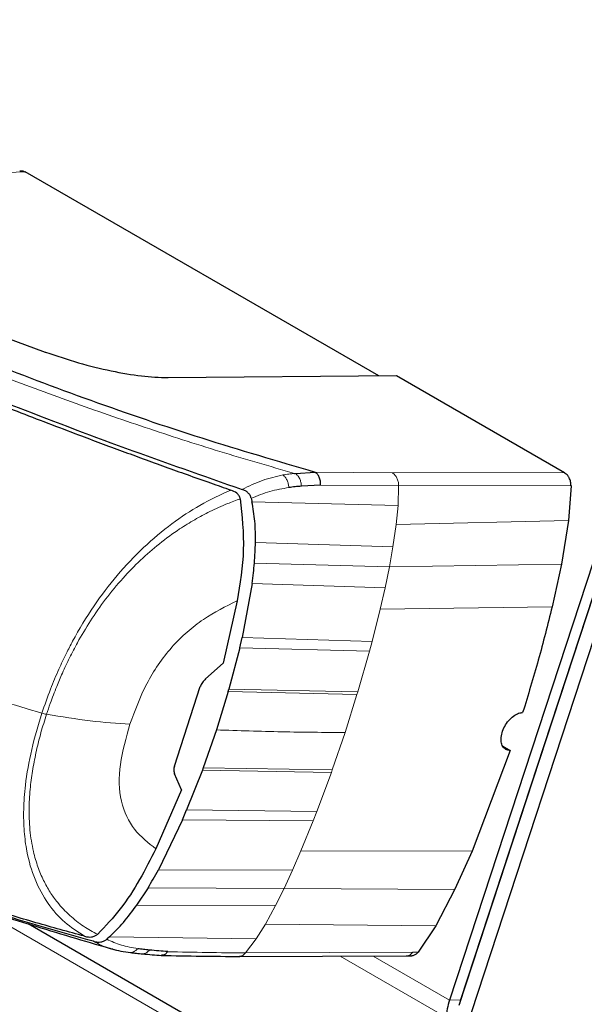
# Model space of a CAD drawing. Units: millimetres. Extents: x 0 to 210, y 0 to 297.
# Drawn here: x 140 to 142, y 161 to 164 of the extents above; entities that cross this region are included whole.
import ezdxf

# ---------------------------------------------------------------- set-up
doc = ezdxf.new("R2010")
doc.units = ezdxf.units.MM

msp = doc.modelspace()

# ---------------------------------------------------------------- linework, layer by layer
at = {"color": 7, "linetype": 'Continuous', "lineweight": 25}
for p, q in [((142.94645, 164.10747), (141.78867, 160.57197)), ((142.98651, 164.10903), (141.82872, 160.57352)), ((142.9731, 164.06649), (141.82235, 160.55246)), ((143.01729, 164.04098), (141.86654, 160.52695)), ((140.25775, 163.56041), (140.25802, 163.56025)), ((141.53376, 162.82381), (140.25803, 163.56027)), ((140.1193, 162.98824), (140.33062, 162.91016)), ((140.33062, 162.91016), (140.3322, 162.90959)), ((140.77289, 162.81773), (140.77371, 162.81773)), ((140.77371, 162.81773), (141.59727, 162.82512)), ((141.59727, 162.82512), (142.20335, 162.47524)), ((141.23039, 162.47233), (141.23312, 162.47255)), ((141.23312, 162.47255), (141.30385, 162.47736)), ((141.32411, 162.43028), (141.25457, 162.42612)), ((142.22692, 162.42791), (142.21754, 162.30189)), ((141.03426, 162.38056), (141.03433, 162.38027)), ((141.07382, 162.38254), (141.07419, 162.38066)), ((141.07419, 162.38066), (141.0764, 162.37031)), ((142.21754, 162.30189), (142.19215, 162.14487)), ((142.19215, 162.14487), (142.15876, 161.9908)), ((141.07724, 162.07493), (141.04077, 161.88006)), ((141.02263, 162.01248), (140.97238, 161.78756)), ((141.03221, 161.8431), (141.04077, 161.88006)), ((141.03221, 161.8431), (140.99336, 161.6943)), ((140.90939, 161.73109), (140.97238, 161.78756)), ((140.79649, 161.41681), (140.89021, 161.70301)), ((140.99092, 161.68573), (140.94846, 161.54714)), ((140.9909, 161.68574), (140.99334, 161.69431)), ((140.94846, 161.54714), (140.90065, 161.41009)), ((142.15292, 161.56193), (142.15249, 161.56219)), ((142.00777, 161.47259), (141.87013, 161.10943)), ((141.98077, 161.48817), (142.00777, 161.47259)), ((140.89754, 161.40171), (140.84066, 161.25818)), ((140.90065, 161.41009), (140.89754, 161.40171)), ((142.10771, 161.42547), (142.10836, 161.42584)), ((140.82273, 161.33058), (140.79723, 161.38864)), ((140.82274, 161.33059), (140.72979, 161.11821)), ((140.82564, 161.22311), (140.84066, 161.25818)), ((140.82564, 161.22311), (140.73924, 161.04276)), ((141.87013, 161.10943), (141.80804, 160.97192)), ((140.70182, 160.97775), (140.66054, 160.91507)), ((141.80804, 160.97192), (141.73887, 160.84017)), ((141.53896, 160.11441), (140.26917, 160.84744)), ((141.73887, 160.84017), (141.67578, 160.74512)), ((140.51981, 160.80959), (140.52005, 160.80979)), ((140.55431, 160.7931), (140.55288, 160.79178)), ((140.56229, 160.80037), (140.55431, 160.7931)), ((141.90851, 160.81718), (141.90895, 160.81693)), ((141.02669, 160.72968), (141.63473, 160.7315)), ((141.63477, 160.73147), (141.65275, 160.73176)), ((141.87509, 160.71353), (141.87445, 160.71316))]:
    msp.add_line(p, q, dxfattribs=at)
at = {"color": 8, "linetype": 'Continuous', "lineweight": 18}
for p, q in [((140.258, 163.56027), (139.1833, 163.51857)), ((141.30383, 162.47731), (141.58308, 162.47378)), ((141.58308, 162.47378), (142.20336, 162.47524)), ((141.32411, 162.43028), (141.60528, 162.42845)), ((141.60347, 162.35698), (141.60529, 162.42845)), ((142.22696, 162.42791), (141.60525, 162.42845)), ((141.0764, 162.37031), (141.60347, 162.35698)), ((141.59657, 162.28786), (141.60347, 162.35698)), ((141.58474, 162.20704), (141.59657, 162.28786)), ((142.21753, 162.3019), (141.59659, 162.28786)), ((141.08873, 162.22261), (141.58474, 162.20704)), ((141.57185, 162.13473), (141.58474, 162.20704)), ((141.57185, 162.13473), (141.08525, 162.14863)), ((142.19217, 162.14486), (141.57185, 162.13473)), ((141.55646, 162.05985), (141.57185, 162.13473)), ((141.55646, 162.05985), (141.07724, 162.07493)), ((141.55646, 162.05985), (141.53895, 161.98313)), ((141.53895, 161.98313), (141.50959, 161.86637)), ((142.15874, 161.99081), (141.53895, 161.98313)), ((141.04077, 161.88006), (141.50959, 161.86637)), ((141.50007, 161.8309), (141.50959, 161.86637)), ((141.50007, 161.8309), (141.03221, 161.8431)), ((141.50007, 161.8309), (141.45803, 161.68421)), ((141.45503, 161.67425), (140.99092, 161.68573)), ((140.99336, 161.6943), (141.45803, 161.68421)), ((141.45503, 161.67425), (141.45803, 161.68421)), ((141.45503, 161.67425), (141.41202, 161.53765)), ((141.41202, 161.53765), (141.36611, 161.40272)), ((141.36267, 161.39301), (140.89754, 161.40171)), ((140.90065, 161.41009), (141.36611, 161.40272)), ((141.36267, 161.39301), (141.36611, 161.40271)), ((141.36267, 161.39301), (141.31055, 161.25214)), ((140.84066, 161.25818), (141.31055, 161.25214)), ((141.2975, 161.21871), (140.82564, 161.22311)), ((141.2975, 161.21871), (141.31055, 161.25214)), ((141.2975, 161.21871), (141.25321, 161.11057)), ((141.22289, 161.04124), (141.25321, 161.11056)), ((141.87012, 161.10944), (141.25321, 161.11057)), ((140.73924, 161.04276), (141.22289, 161.04124)), ((141.19214, 160.97523), (141.22289, 161.04124)), ((140.70182, 160.97775), (141.19214, 160.97523)), ((141.16111, 160.91339), (141.19214, 160.97523)), ((141.80806, 160.97191), (141.19214, 160.97523)), ((141.48939, 160.09569), (140.08398, 160.90701)), ((141.16111, 160.91339), (140.66054, 160.91507)), ((141.12466, 160.84678), (141.16111, 160.91339)), ((141.92678, 160.87135), (141.92678, 160.87295)), ((141.09129, 160.79294), (141.12466, 160.84678)), ((141.73886, 160.84019), (141.12467, 160.84677)), ((141.09129, 160.79294), (140.56229, 160.80037)), ((141.05317, 160.74243), (141.09129, 160.79294)), ((141.05314, 160.74247), (141.6571, 160.74499)), ((141.7779, 160.50967), (141.39489, 160.73079)), ((141.51294, 160.73114), (141.78867, 160.57197)), ((141.67578, 160.74511), (141.65704, 160.74508)), ((141.82872, 160.57352), (141.78867, 160.57197))]:
    msp.add_line(p, q, dxfattribs=at)
at = {"color": 7, "linetype": 'Continuous', "lineweight": 25}
for centre, radius, start, end in [((141.98049, 160.50674), 0.2026, 161.21936, 179.1697), ((141.96668, 160.5282), 0.14521, 161.81584, 166.60064)]:
    msp.add_arc(centre, radius, start, end, dxfattribs=at)
for points, knots in [([(140.23883, 163.56407), (140.24165, 163.56435), (140.24811, 163.56499), (140.25427, 163.56206), (140.25775, 163.56041)], [0, 0, 0, 0, 0.4351969, 1, 1, 1, 1]), ([(138.65159, 163.40257), (138.69306, 163.38136), (138.79553, 163.32894), (138.9541, 163.25081), (139.12374, 163.16979), (139.28906, 163.09315), (139.45375, 163.01902), (139.61506, 162.94854), (139.79604, 162.8715), (139.99843, 162.78797), (140.22714, 162.69704), (140.4033, 162.62939), (140.5299, 162.58186), (140.60765, 162.55301), (140.68539, 162.5245), (140.76341, 162.49621), (140.8444, 162.4672), (140.92328, 162.43927), (140.97596, 162.42088), (141.00022, 162.41241)], [0, 0, 0, 0, 0.0596807, 0.1475017, 0.2219359, 0.2918749, 0.369131, 0.4384364, 0.5000592, 0.5992188, 0.6913342, 0.7809342, 0.8126973, 0.8438168, 0.8743054, 0.9058506, 0.9371316, 0.9710465, 1, 1, 1, 1]), ([(138.68412, 163.40512), (138.73765, 163.3777), (138.86567, 163.31211), (139.04627, 163.2239), (139.23828, 163.1333), (139.41601, 163.05199), (139.60913, 162.96669), (139.8695, 162.85545), (140.20465, 162.71951), (140.62018, 162.56162), (140.90055, 162.46361), (141.04127, 162.41441)], [0, 0, 0, 0, 0.0767733, 0.1836102, 0.2500242, 0.3364015, 0.4188485, 0.5000937, 0.6670561, 0.8328962, 1, 1, 1, 1]), ([(139.72351, 163.04353), (139.85083, 162.98916), (140.10109, 162.88229), (140.49513, 162.73369), (140.89647, 162.59646), (141.16752, 162.51718), (141.30383, 162.47731)], [0, 0, 0, 0, 0.2543873, 0.4999978, 0.7485588, 1, 1, 1, 1]), ([(140.3322, 162.90959), (140.37182, 162.89629), (140.45107, 162.86969), (140.56961, 162.84092), (140.68095, 162.82176), (140.74225, 162.81907), (140.77289, 162.81773)], [0, 0, 0, 0, 0.2499551, 0.499995, 0.749985, 1, 1, 1, 1]), ([(141.32411, 162.43028), (141.32399, 162.43521), (141.32373, 162.44506), (141.31953, 162.45869), (141.31294, 162.47022), (141.30688, 162.47498), (141.30385, 162.47736)], [0, 0, 0, 0, 0.2500643, 0.4999246, 0.749849, 1, 1, 1, 1]), ([(142.22696, 162.42791), (142.22668, 162.43263), (142.22608, 162.44249), (142.2215, 162.4549), (142.2142, 162.46684), (142.20751, 162.47178), (142.20326, 162.47492)], [0, 0, 0, 0, 0.2392643, 0.4999899, 0.6820113, 1, 1, 1, 1]), ([(141.03426, 162.38056), (141.03302, 162.38414), (141.03041, 162.39168), (141.01929, 162.40398), (141.00776, 162.40908), (141.00022, 162.41242)], [0, 0, 0, 0, 0.238061, 0.501284, 1, 1, 1, 1]), ([(141.07384, 162.38254), (141.07264, 162.38626), (141.07022, 162.39371), (141.06231, 162.4027), (141.05263, 162.40989), (141.04511, 162.41287), (141.04126, 162.4144)], [0, 0, 0, 0, 0.2494788, 0.4995582, 0.7435283, 1, 1, 1, 1]), ([(141.25457, 162.42612), (141.24699, 162.4255), (141.23195, 162.42429), (141.21689, 162.42232), (141.20943, 162.42134)], [0, 0, 0, 0, 0.504652, 1, 1, 1, 1]), ([(141.03433, 162.38027), (141.0407, 162.31915), (141.05352, 162.19597), (141.03298, 162.07395), (141.02263, 162.01248)], [0, 0, 0, 0, 0.4962299, 1, 1, 1, 1]), ([(141.08886, 162.22257), (141.08891, 162.24829), (141.08901, 162.29784), (141.0805, 162.34678), (141.0764, 162.37031)], [0, 0, 0, 0, 0.5191775, 1, 1, 1, 1]), ([(141.08522, 162.14865), (141.08623, 162.16174), (141.08813, 162.18635), (141.08863, 162.21102), (141.08886, 162.22257)], [0, 0, 0, 0, 0.5321818, 1, 1, 1, 1]), ([(141.07716, 162.07497), (141.07874, 162.08774), (141.08177, 162.11226), (141.0841, 162.13686), (141.08522, 162.14865)], [0, 0, 0, 0, 0.5206632, 1, 1, 1, 1]), ([(142.15876, 161.9908), (142.1427, 161.92665), (142.1105, 161.79796), (142.07193, 161.67243), (142.05259, 161.60947)], [0, 0, 0, 0, 0.4984772, 1, 1, 1, 1]), ([(140.50724, 160.78367), (140.50637, 160.78391), (140.49863, 160.78601), (140.40149, 160.81256), (140.22282, 160.8641), (139.97266, 160.94437), (139.7325, 161.02795), (139.49328, 161.11743), (139.31127, 161.1901), (139.18404, 161.24296), (139.11148, 161.27363), (139.03687, 161.30573), (138.96482, 161.33728), (138.89456, 161.36853), (138.82535, 161.39978), (138.75211, 161.43336), (138.68856, 161.46297), (138.62946, 161.49084), (138.57929, 161.51475), (138.52333, 161.54171), (138.46515, 161.57003), (138.37297, 161.61546), (138.26222, 161.6711), (138.1753, 161.71609), (138.13743, 161.73569)], [0, 0, 0, 0, 0.00101391, 0.00900717, 0.11308053, 0.20930585, 0.30380079, 0.39993359, 0.49996752, 0.52953284, 0.5602317, 0.59205063, 0.62497277, 0.65316804, 0.68340129, 0.71567265, 0.74998838, 0.76820999, 0.79511104, 0.81786917, 0.84449253, 0.87499378, 0.94553389, 1, 1, 1, 1]), ([(140.90939, 161.73109), (140.90528, 161.7268), (140.89739, 161.71858), (140.89254, 161.70805), (140.89021, 161.70301)], [0, 0, 0, 0, 0.5215553, 1, 1, 1, 1]), ([(142.00776, 161.47259), (142.0023, 161.47331), (141.99137, 161.47476), (141.98012, 161.48643), (141.97438, 161.50369), (141.97498, 161.52531), (141.98174, 161.54867), (141.99392, 161.57119), (142.01016, 161.59035), (142.02865, 161.60387), (142.04319, 161.60902), (142.05077, 161.60939), (142.05259, 161.60947)], [0, 0, 0, 0, 0.1075151, 0.2150337, 0.3224647, 0.4297898, 0.5370495, 0.6442841, 0.7515301, 0.858826, 0.9662141, 1, 1, 1, 1]), ([(140.47302, 160.8025), (140.41446, 160.81863), (140.29531, 160.85144), (140.11463, 160.90625), (139.93383, 160.96475), (139.75698, 161.02579), (139.58295, 161.08924), (139.40615, 161.15706), (139.24868, 161.22053), (139.10923, 161.27889), (138.98668, 161.33178), (138.88768, 161.37541), (138.83035, 161.4017), (138.81623, 161.40818)], [0, 0, 0, 0, 0.1011341, 0.2057662, 0.3140846, 0.4180138, 0.5190449, 0.6260941, 0.7394013, 0.8100119, 0.8875848, 0.9723075, 1, 1, 1, 1]), ([(140.79649, 161.41681), (140.79551, 161.41171), (140.7935, 161.40129), (140.79597, 161.39292), (140.79723, 161.38864)], [0, 0, 0, 0, 0.4895721, 1, 1, 1, 1]), ([(139.48792, 161.12045), (139.53691, 161.10165), (139.64696, 161.05939), (139.83159, 160.99225), (140.05228, 160.91622), (140.30711, 160.83396), (140.48751, 160.78145), (140.58284, 160.7537)], [0, 0, 0, 0, 0.1370074, 0.3077623, 0.509434, 0.7407677, 1, 1, 1, 1]), ([(140.72979, 161.11821), (140.71081, 161.08078), (140.67279, 161.0058), (140.60519, 160.90013), (140.548, 160.83946), (140.52005, 160.8098)], [0, 0, 0, 0, 0.3375392, 0.6761587, 1, 1, 1, 1]), ([(140.70179, 160.97778), (140.70791, 160.98809), (140.72068, 161.00961), (140.73283, 161.03146), (140.73916, 161.04283)], [0, 0, 0, 0, 0.4793261, 1, 1, 1, 1]), ([(140.56229, 160.80038), (140.57968, 160.81744), (140.61585, 160.85294), (140.64534, 160.89376), (140.66065, 160.91496)], [0, 0, 0, 0, 0.4808383, 1, 1, 1, 1]), ([(140.47301, 160.80249), (140.47747, 160.80151), (140.48575, 160.7997), (140.49845, 160.79997), (140.51028, 160.80272), (140.51673, 160.80737), (140.51981, 160.80959)], [0, 0, 0, 0, 0.2761557, 0.5128792, 0.7675408, 1, 1, 1, 1]), ([(140.50725, 160.7837), (140.5113, 160.78286), (140.51923, 160.78122), (140.53157, 160.78187), (140.54348, 160.78468), (140.54986, 160.78949), (140.55289, 160.79177)], [0, 0, 0, 0, 0.2557165, 0.5004012, 0.7628263, 1, 1, 1, 1]), ([(140.70656, 160.75263), (140.69938, 160.75333), (140.68515, 160.75471), (140.67144, 160.75679), (140.66465, 160.75782)], [0, 0, 0, 0, 0.504684, 1, 1, 1, 1]), ([(140.57123, 160.75703), (140.58198, 160.7542), (140.60346, 160.74857), (140.62674, 160.74543), (140.63836, 160.74386)], [0, 0, 0, 0, 0.5006133, 1, 1, 1, 1]), ([(140.63802, 160.7439), (140.64519, 160.74291), (140.65958, 160.74093), (140.67461, 160.73963), (140.68214, 160.73899)], [0, 0, 0, 0, 0.4984561, 1, 1, 1, 1]), ([(140.68186, 160.73903), (140.69339, 160.7381), (140.71623, 160.73627), (140.73926, 160.73431), (140.75067, 160.73334)], [0, 0, 0, 0, 0.5047234, 1, 1, 1, 1]), ([(140.77294, 160.74706), (140.76214, 160.74793), (140.74002, 160.74972), (140.71789, 160.75164), (140.70656, 160.75263)], [0, 0, 0, 0, 0.4878771, 1, 1, 1, 1]), ([(140.74939, 160.73347), (140.79725, 160.73256), (140.89286, 160.73074), (140.98626, 160.73016), (141.03291, 160.72987)], [0, 0, 0, 0, 0.5005064, 1, 1, 1, 1]), ([(140.77294, 160.74706), (140.77018, 160.74403), (140.76468, 160.73798), (140.75653, 160.73376), (140.75169, 160.73387), (140.75031, 160.7339)], [0, 0, 0, 0, 0.4166473, 0.8328925, 1, 1, 1, 1]), ([(141.67578, 160.74512), (141.67283, 160.74204), (141.66696, 160.73591), (141.65602, 160.73184), (141.64683, 160.73079), (141.64176, 160.73283), (141.64032, 160.73341)], [0, 0, 0, 0, 0.2952064, 0.5891432, 0.8831057, 1, 1, 1, 1])]:
    msp.add_open_spline(points, degree=3, knots=knots, dxfattribs=at)
at = {"color": 8, "linetype": 'Continuous', "lineweight": 18}
for points, knots in [([(139.65751, 163.03641), (139.74039, 163.00074), (139.906, 162.92947), (140.16276, 162.827), (140.42476, 162.72937), (140.69123, 162.63695), (140.96055, 162.55012), (141.14062, 162.49821), (141.23039, 162.47233)], [0, 0, 0, 0, 0.1671247, 0.3339356, 0.5000163, 0.6661208, 0.8335558, 1, 1, 1, 1]), ([(141.04126, 162.41439), (141.0655, 162.42634), (141.11401, 162.45025), (141.16342, 162.46123), (141.18814, 162.46672)], [0, 0, 0, 0, 0.4998468, 1, 1, 1, 1]), ([(141.23039, 162.47233), (141.22337, 162.47164), (141.2093, 162.47025), (141.1952, 162.4679), (141.18814, 162.46672)], [0, 0, 0, 0, 0.498898, 1, 1, 1, 1]), ([(141.18814, 162.46672), (141.19099, 162.46409), (141.19672, 162.4588), (141.20329, 162.44765), (141.20794, 162.43492), (141.20893, 162.42587), (141.20943, 162.42134)], [0, 0, 0, 0, 0.2480912, 0.4979661, 0.7488907, 1, 1, 1, 1]), ([(141.23312, 162.47255), (141.2361, 162.46999), (141.24207, 162.46487), (141.24879, 162.45347), (141.2534, 162.44029), (141.25418, 162.43084), (141.25457, 162.42612)], [0, 0, 0, 0, 0.2495158, 0.4998099, 0.7500537, 1, 1, 1, 1]), ([(140.31884, 161.60739), (140.32879, 161.63627), (140.34711, 161.68947), (140.37755, 161.76168), (140.40476, 161.81925), (140.4449, 161.89661), (140.50316, 161.99303), (140.58974, 162.1071), (140.68458, 162.20745), (140.78569, 162.29189), (140.89188, 162.36244), (140.96298, 162.39524), (141.00022, 162.41242)], [0, 0, 0, 0, 0.082543, 0.1519988, 0.2078312, 0.250167, 0.380227, 0.5000845, 0.6246261, 0.7499979, 0.8690249, 1, 1, 1, 1]), ([(141.20943, 162.42134), (141.1866, 162.41747), (141.14098, 162.40973), (141.0962, 162.3916), (141.07384, 162.38254)], [0, 0, 0, 0, 0.500631, 1, 1, 1, 1]), ([(141.03426, 162.38056), (141.01883, 162.375), (140.98229, 162.36184), (140.92736, 162.33677), (140.86978, 162.30602), (140.80864, 162.26836), (140.74272, 162.22027), (140.67423, 162.16064), (140.60905, 162.09368), (140.54851, 162.02023), (140.4937, 161.94181), (140.45126, 161.87044), (140.41825, 161.80719), (140.39352, 161.75443), (140.37017, 161.6996), (140.35126, 161.65002), (140.34014, 161.61646), (140.3358, 161.60333)], [0, 0, 0, 0, 0.0528063, 0.1250755, 0.1875083, 0.2500389, 0.3360863, 0.4194151, 0.5000061, 0.5869707, 0.6702874, 0.7499725, 0.8037831, 0.8575995, 0.9039077, 0.9624175, 1, 1, 1, 1]), ([(141.02263, 162.01248), (140.9818, 161.99229), (140.90021, 161.95195), (140.7834, 161.85097), (140.69052, 161.71501), (140.65446, 161.61693), (140.63642, 161.56784)], [0, 0, 0, 0, 0.250357, 0.5002229, 0.7498383, 1, 1, 1, 1]), ([(139.87568, 161.74897), (139.92267, 161.7328), (140.06942, 161.68229), (140.2179, 161.6377), (140.31884, 161.60739)], [0, 0, 0, 0, 0.320217, 1, 1, 1, 1]), ([(140.47302, 160.8025), (140.44832, 160.81842), (140.39911, 160.85015), (140.3384, 160.91939), (140.29141, 161.00499), (140.26526, 161.09504), (140.25394, 161.18117), (140.25194, 161.26075), (140.25927, 161.35938), (140.27929, 161.47596), (140.30566, 161.56358), (140.31884, 161.60739)], [0, 0, 0, 0, 0.1240132, 0.2471551, 0.3746946, 0.4998724, 0.5786293, 0.6622079, 0.7499674, 0.8749695, 1, 1, 1, 1]), ([(140.3358, 161.60333), (140.32879, 161.58137), (140.31487, 161.53773), (140.29863, 161.472), (140.28567, 161.40644), (140.27627, 161.33836), (140.27154, 161.26406), (140.27436, 161.18536), (140.28595, 161.11324), (140.30344, 161.05301), (140.32383, 161.00422), (140.34757, 160.96188), (140.37844, 160.91882), (140.41836, 160.87684), (140.46696, 160.83814), (140.50272, 160.81882), (140.51981, 160.80959)], [0, 0, 0, 0, 0.0629552, 0.1250807, 0.1887027, 0.2528579, 0.3251989, 0.4123871, 0.4999734, 0.5671708, 0.6312451, 0.6921698, 0.7500036, 0.836318, 0.9217423, 1, 1, 1, 1]), ([(140.3358, 161.60333), (140.33305, 161.60387), (140.32755, 161.60493), (140.32174, 161.60657), (140.31884, 161.60739)], [0, 0, 0, 0, 0.4999009, 1, 1, 1, 1]), ([(140.63642, 161.56784), (140.58978, 161.57092), (140.49652, 161.57707), (140.38937, 161.59458), (140.3358, 161.60333)], [0, 0, 0, 0, 0.50004023, 1, 1, 1, 1]), ([(140.72979, 161.11821), (140.70251, 161.1394), (140.648, 161.18175), (140.59797, 161.28473), (140.5942, 161.42091), (140.62234, 161.51883), (140.63642, 161.56784)], [0, 0, 0, 0, 0.2503634, 0.5002245, 0.7498386, 1, 1, 1, 1]), ([(141.41202, 161.53765), (141.33657, 161.53811), (141.18562, 161.53904), (141.02753, 161.54444), (140.94846, 161.54714)], [0, 0, 0, 0, 0.4998206, 1, 1, 1, 1]), ([(140.57423, 160.75713), (140.57002, 160.758), (140.54461, 160.76321), (140.52424, 160.77438), (140.50725, 160.7837)], [0, 0, 0, 0, 0.1658581, 1, 1, 1, 1]), ([(140.55289, 160.79177), (140.56984, 160.78424), (140.60376, 160.76917), (140.64434, 160.76161), (140.66465, 160.75782)], [0, 0, 0, 0, 0.4993877, 1, 1, 1, 1]), ([(140.66465, 160.75782), (140.66174, 160.755), (140.65591, 160.74935), (140.64668, 160.74481), (140.64074, 160.74441), (140.63835, 160.74425)], [0, 0, 0, 0, 0.373919, 0.7475291, 1, 1, 1, 1]), ([(140.67933, 160.73925), (140.68203, 160.73929), (140.68828, 160.73938), (140.69786, 160.7439), (140.70366, 160.74972), (140.70656, 160.75263)], [0, 0, 0, 0, 0.2742604, 0.6373651, 1, 1, 1, 1]), ([(141.05317, 160.74243), (141.00699, 160.74284), (140.91463, 160.74367), (140.82017, 160.74592), (140.77295, 160.74704)], [0, 0, 0, 0, 0.4999997, 1, 1, 1, 1]), ([(141.03124, 160.73039), (141.03284, 160.73043), (141.03785, 160.73056), (141.04558, 160.73469), (141.0507, 160.73996), (141.05314, 160.74247)], [0, 0, 0, 0, 0.1985476, 0.6181652, 1, 1, 1, 1]), ([(141.6571, 160.74499), (141.65377, 160.74158), (141.6474, 160.73508), (141.63825, 160.73137), (141.63326, 160.73183), (141.63204, 160.73194)], [0, 0, 0, 0, 0.4533851, 0.8669434, 1, 1, 1, 1])]:
    msp.add_open_spline(points, degree=3, knots=knots, dxfattribs=at)
msp.add_open_spline([(141.5832, 162.47412), (141.58631, 162.47178), (141.59255, 162.46709), (141.59953, 162.45593), (141.60426, 162.4428), (141.60492, 162.43323), (141.60525, 162.42845)], degree=3, dxfattribs=at)

doc.saveas('drawing.dxf')
